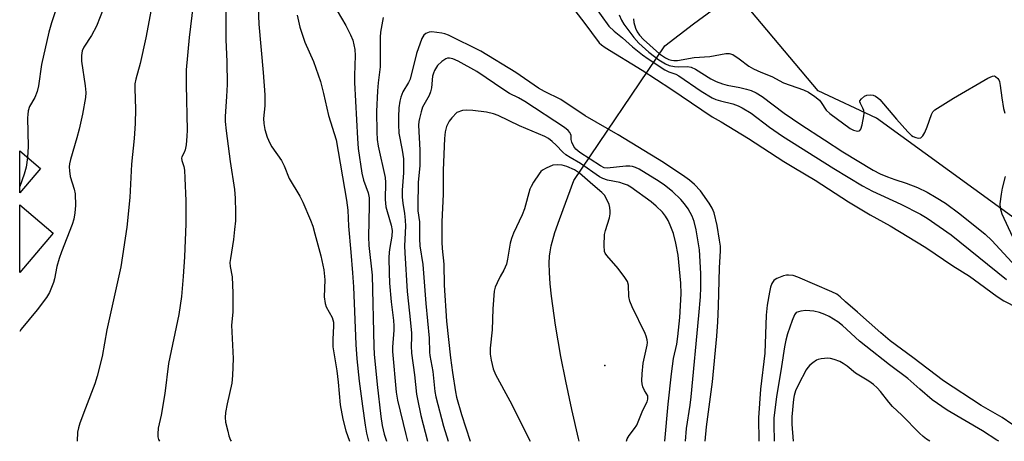
# Model space of a CAD drawing. Units: inches. Extents: x 1225769 to 1231769, y 545455 to 549455.
# Drawn here: x 1225769 to 1226056, y 545455 to 545578 of the extents above; entities that cross this region are included whole.
import ezdxf

# ---------------------------------------------------------------- set-up
doc = ezdxf.new("R2010")
doc.units = ezdxf.units.IN
doc.header["$MEASUREMENT"] = 0
for name, color, linetype in [('BLDG-Footprint', 5, 'Continuous'), ('ELEV-Water Elevation', 7, 'Continuous'), ('HYDRO-Hidden Single Line Stream', 5, 'Continuous'), ('HYDRO-Single Line Stream', 4, 'Continuous'), ('NTRL-Trees', 3, 'Continuous'), ('Undefined', 1, 'Continuous')]:
    doc.layers.add(name, color=color, linetype=linetype)

msp = doc.modelspace()

# ---------------------------------------------------------------- linework, layer by layer
at = {"layer": 'BLDG-Footprint'}
for points in [[(1225775.4, 545534.83, 378.58), (1225769.34, 545527.73, 378.58), (1225769.34, 545540, 378.58)], [(1225779.08, 545515.93, 378.58), (1225769.34, 545504.52, 378.58), (1225769.34, 545524.24, 378.58)]]:
    msp.add_polyline3d(points, close=True, dxfattribs=at)
at = {"layer": 'ELEV-Water Elevation'}
msp.add_point((1225939.91, 545477.31, 351.15), dxfattribs=at)
at = {"layer": 'HYDRO-Hidden Single Line Stream'}
msp.add_line((1225930.91, 545531.35), (1225957.45, 545570.65), dxfattribs=at)
at = {"layer": 'HYDRO-Single Line Stream'}
for points in [[(1225957.45, 545570.65), (1225965.79, 545577.07), (1225971.19, 545581.04), (1225974.41, 545585.38), (1225975.94, 545587.85), (1225990.78, 545614.39), (1225995.95, 545625.14), (1226000.94, 545637.22), (1226004.92, 545648.62), (1226007.63, 545658.55), (1226008.99, 545668.24), (1226009.36, 545680.62), (1226008.71, 545695.67), (1226007.2, 545710.43), (1226006.07, 545715.9), (1225993.4, 545751.7)], [(1225932.45, 545455.23), (1225932.25, 545456.06), (1225930.32, 545464.51), (1225928.55, 545472.73), (1225927.09, 545479.98), (1225925.53, 545489.1), (1225924.38, 545497.57), (1225924.02, 545501.16), (1225923.79, 545504.49), (1225923.71, 545507.17), (1225923.78, 545509.22), (1225923.93, 545510.55), (1225924.24, 545512.21), (1225925.34, 545516.13), (1225926.68, 545519.97), (1225930.91, 545531.35)]]:
    msp.add_lwpolyline(points, dxfattribs=at)
at = {"layer": 'NTRL-Trees'}
msp.add_polyline3d([(1226245.79, 545495.3, 0), (1226186.69, 545476.89, 0), (1226146.97, 545475.92, 0), (1226099.5, 545495.3, 0), (1226061.71, 545518.55, 0), (1226019.08, 545549.55, 0), (1226002.11, 545557.45, 0), (1225939.63, 545631.91, 0), (1225872.67, 545686.58, 0), (1225833.22, 545729.21, 0), (1225770.32, 545831.78, 0)], dxfattribs=at)
at = {"layer": 'Undefined'}
for points, elevation in [([(1225783.6, 545607.93), (1225784.79, 545604.22), (1225785.01, 545602.8), (1225784.84, 545599.25), (1225784.36, 545596.4), (1225784.14, 545594.16), (1225783.8, 545592.86), (1225778.59, 545577.29), (1225777.81, 545574.64), (1225775.72, 545565.16), (1225774.78, 545558.96), (1225774.44, 545557.26), (1225773.73, 545555.53), (1225772.25, 545552.91), (1225771.84, 545551.63), (1225771.69, 545550.62), (1225771.65, 545549.61), (1225771.79, 545541.24), (1225771.62, 545538.05)], 376), ([(1225819.94, 545582.66), (1225818.75, 545573.06), (1225817.84, 545563.64), (1225817.84, 545559.19), (1225818.16, 545545.98), (1225818.11, 545544.27), (1225817.83, 545541.68), (1225817.59, 545540.28), (1225817.33, 545539.5), (1225816.62, 545538.24), (1225816.53, 545537.8), (1225816.61, 545537.11), (1225817.19, 545535.41), (1225817.36, 545534.3), (1225817.52, 545532.04), (1225817.79, 545525.35), (1225817.77, 545518.66), (1225817.4, 545509), (1225817.02, 545503.27), (1225816.5, 545497.51), (1225815.76, 545492.2), (1225812.68, 545477.88), (1225811.61, 545469.18), (1225810.55, 545462.86), (1225809.72, 545459.02), (1225809.57, 545457.36), (1225809.63, 545456.54), (1225809.84, 545455.74), (1225810.09, 545455.24)], 370), ([(1225838.8, 545584.49), (1225839.02, 545576.97), (1225840.31, 545562.84), (1225840.76, 545556.28), (1225840.82, 545553.08), (1225840.38, 545549.39), (1225840.48, 545547.95), (1225840.78, 545546.24), (1225841.5, 545543.96), (1225842.26, 545542.16), (1225842.85, 545541.18), (1225845.69, 545537.15), (1225846.42, 545535.64), (1225847.9, 545531.92), (1225850.99, 545526.72), (1225851.89, 545524.99), (1225854.09, 545519.78), (1225854.75, 545517.95), (1225855.4, 545515.77), (1225857.1, 545509.3), (1225857.96, 545505.24), (1225858.26, 545502.38), (1225858.14, 545497.42), (1225858.36, 545495.47), (1225858.72, 545494.41), (1225860.4, 545491.36), (1225860.77, 545489.99), (1225860.85, 545488.84), (1225860.58, 545485.05), (1225860.6, 545482.79), (1225861.77, 545475.8), (1225862.18, 545472.43), (1225862.78, 545465.88), (1225863.5, 545461.69), (1225864.45, 545458.28), (1225865.45, 545455.24)], 366), ([(1225936.62, 545582.58), (1225941.1, 545576.37), (1225942.59, 545574.87), (1225945.05, 545572.95), (1225947.94, 545570.35), (1225950.93, 545567.96), (1225952.58, 545566.77), (1225957.45, 545563.56), (1225958.52, 545563.03), (1225960.6, 545562.35), (1225961.48, 545561.88), (1225967.99, 545557.37), (1225971.19, 545555.39), (1225972.24, 545554.95), (1225973.59, 545554.52), (1225977.26, 545553.71), (1225978.78, 545553.11), (1225979.99, 545552.51), (1225982.55, 545550.92), (1225987.92, 545546.87), (1225991.75, 545544.22), (1226006.64, 545534.83), (1226015.06, 545529.78), (1226017.9, 545528.2), (1226026.22, 545524.45), (1226031.94, 545521.51), (1226033.9, 545520.35), (1226040.83, 545515.42), (1226057, 545502.42)], 356), ([(1225793.9, 545581.79), (1225791.74, 545576.37), (1225790.32, 545573.66), (1225788.01, 545570.2), (1225787.58, 545569.18), (1225787.36, 545567.83), (1225787.33, 545566.16), (1225788.45, 545558.96), (1225788.59, 545556.98), (1225788.52, 545555.55), (1225787.65, 545550.65), (1225786.67, 545546.33), (1225786.02, 545543.77), (1225784.15, 545537.43), (1225783.86, 545536.15), (1225783.78, 545535.27), (1225783.83, 545534.13), (1225784.1, 545532.45), (1225785.22, 545528.76), (1225785.49, 545527.43), (1225785.58, 545524.01), (1225785.45, 545521.86), (1225785.11, 545520.03), (1225784.68, 545518.44), (1225781.5, 545510.49), (1225780.83, 545508.52), (1225780.19, 545506.21), (1225779.53, 545502.6), (1225779.24, 545501.51), (1225778.02, 545498.65), (1225777.15, 545497.15), (1225774.48, 545493.55), (1225769.81, 545487.98), (1225769.34, 545487.27)], 374), ([(1225807.7, 545581.18), (1225806.16, 545572.96), (1225804.45, 545565.48), (1225803.22, 545560.92), (1225802.93, 545559.52), (1225802.87, 545558.18), (1225803.1, 545552.11), (1225803.05, 545547.92), (1225802.7, 545543.59), (1225801.97, 545536.09), (1225801.49, 545526.36), (1225800.59, 545517.69), (1225798.81, 545506.09), (1225794.78, 545487.71), (1225793.39, 545480), (1225791.96, 545474.26), (1225791.27, 545472.01), (1225788.49, 545464.92), (1225786.9, 545460.52), (1225786.46, 545459.14), (1225786.23, 545457.85), (1225786.1, 545455.24)], 372), ([(1225829.43, 545580.42), (1225829.45, 545572.34), (1225829.73, 545566.04), (1225829.8, 545559.33), (1225829.67, 545555.81), (1225829.26, 545549.97), (1225829.25, 545548.55), (1225829.49, 545545.8), (1225830.69, 545536.84), (1225831.94, 545528.67), (1225832.16, 545526.15), (1225832.29, 545522.12), (1225832.24, 545519.54), (1225832, 545516.98), (1225831.64, 545514.12), (1225830.75, 545508.59), (1225830.64, 545507.43), (1225830.72, 545506.18), (1225831.24, 545503.18), (1225831.47, 545498.48), (1225831.44, 545492.93), (1225831.12, 545489.14), (1225831.57, 545479.38), (1225831.39, 545474.46), (1225831.19, 545472.16), (1225829.81, 545466.19), (1225829.37, 545463.62), (1225829.22, 545462.2), (1225829.38, 545460.76), (1225829.98, 545458.17), (1225830.34, 545456.82), (1225830.8, 545455.6), (1225831.02, 545455.24)], 368), ([(1225931.41, 545580.48), (1225933.79, 545577.54), (1225938.29, 545571.52), (1225938.92, 545570.88), (1225939.99, 545570.09), (1225950.8, 545563.52), (1225959.14, 545558.09), (1225971.19, 545549.88), (1225973.87, 545548.44), (1225981.83, 545543.59), (1225992.11, 545536.85), (1225994.97, 545535.07), (1226001.22, 545531.41), (1226010.95, 545525.09), (1226017.26, 545521.32), (1226023.09, 545518.05), (1226033.53, 545511.75), (1226041.38, 545506.44), (1226046.2, 545503.38), (1226049.1, 545501.31), (1226054.23, 545497.43), (1226056.19, 545496.22), (1226060.24, 545494.15)], 358), ([(1225944.06, 545579.68), (1225944.74, 545578.09), (1225945.43, 545576.97), (1225948.34, 545573.08), (1225949.83, 545571.36), (1225952.71, 545568.77), (1225955.68, 545566.56), (1225957.55, 545565.34), (1225958.69, 545564.84), (1225960.24, 545564.53), (1225961.33, 545564.48), (1225964.04, 545564.61), (1225965.09, 545564.42), (1225966.35, 545563.8), (1225970.77, 545560.96), (1225972.39, 545560.17), (1225974.24, 545559.49), (1225975.59, 545559.09), (1225979.23, 545558.45), (1225981.18, 545557.98), (1225982.53, 545557.54), (1225984.03, 545556.86), (1225985.74, 545555.83), (1225992.23, 545550.93), (1225997.01, 545547.69), (1226003.95, 545543.21), (1226009.29, 545539.66), (1226018.16, 545534.35), (1226020.21, 545533.23), (1226022.3, 545532.37), (1226024.42, 545531.58), (1226027.72, 545530.58), (1226031.05, 545529.32), (1226033.92, 545527.87), (1226036.5, 545526.37), (1226039.2, 545524.66), (1226043.44, 545521.62), (1226050.74, 545515.7), (1226052.69, 545513.82), (1226059.73, 545506.24)], 354), ([(1225948.22, 545578.48), (1225948.33, 545577.4), (1225948.83, 545575.74), (1225949.36, 545574.72), (1225950, 545573.76), (1225951.17, 545572.48), (1225955.82, 545568.28), (1225957.63, 545567.09), (1225958.61, 545566.61), (1225959.3, 545566.38), (1225960.03, 545566.28), (1225961.14, 545566.34), (1225965.97, 545567.2), (1225970.51, 545567.52), (1225975.14, 545568.38), (1225976.19, 545568.35), (1225977.19, 545568.04), (1225979.1, 545566.86), (1225981.93, 545564.63), (1225983.2, 545563.91), (1225985.38, 545562.92), (1225988.56, 545561.64), (1225991.96, 545559.84), (1225997.82, 545557.78), (1225999.26, 545557.1), (1226001.15, 545555.8), (1226002.47, 545554.73), (1226003.02, 545554.08), (1226004.45, 545551.88), (1226005.48, 545550.83), (1226011.43, 545546.5), (1226012.36, 545545.97), (1226013.13, 545545.76), (1226013.64, 545545.74), (1226014.09, 545545.84), (1226014.28, 545545.95), (1226014.56, 545546.3), (1226014.95, 545547.57), (1226015.4, 545550.14), (1226015.46, 545550.99), (1226015.37, 545551.74), (1226015.15, 545552.42), (1226014.39, 545553.79), (1226014.26, 545554.23), (1226014.29, 545554.56), (1226014.69, 545555.19), (1226015.57, 545555.89), (1226016.33, 545556.23), (1226017.36, 545556.33), (1226018.1, 545556.18), (1226018.82, 545555.9), (1226019.49, 545555.47), (1226020.12, 545554.91), (1226024.9, 545549.23), (1226028.26, 545545.48), (1226029.3, 545544.45), (1226029.76, 545544.12), (1226030.53, 545543.82), (1226031.33, 545543.69), (1226032.04, 545543.8), (1226032.6, 545544.32), (1226033.19, 545545.32), (1226033.92, 545546.97), (1226035.14, 545550.62), (1226035.55, 545551.36), (1226036.15, 545551.94), (1226041.58, 545555.37), (1226051.57, 545561.16), (1226052.87, 545561.76), (1226053.36, 545561.82), (1226053.77, 545561.69), (1226054.5, 545561.1), (1226054.77, 545560.71), (1226054.97, 545560.2), (1226055.19, 545559.07), (1226055.62, 545555.4), (1226056.14, 545552.28), (1226056.52, 545550.93)], 352), ([(1225771.62, 545538.05), (1225771.24, 545535.17), (1225770.68, 545533.2), (1225769.35, 545529.6)], 376), ([(1226056.63, 545532.48), (1226055.78, 545529.03), (1226055.45, 545527.34), (1226055.05, 545524.53), (1226055.11, 545523.23), (1226055.3, 545522.53), (1226055.68, 545521.59), (1226058.76, 545514.87)], 352)]:
    msp.add_lwpolyline(points, dxfattribs=dict(at, elevation=elevation))
for points in [[(1225850.27, 545579.54, 364), (1225851.05, 545576.06, 364), (1225852.43, 545571.63, 364), (1225855, 545566.06, 364), (1225857.03, 545560.2, 364), (1225857.95, 545556.66, 364), (1225859.38, 545550.31, 364), (1225861.58, 545543.2, 364), (1225864.57, 545525.58, 364), (1225864.96, 545522.64, 364), (1225865.2, 545517.95, 364), (1225865.9, 545510.37, 364), (1225866.36, 545504.34, 364), (1225866.61, 545500.25, 364), (1225867.35, 545483.43, 364), (1225867.66, 545479.28, 364), (1225868.33, 545472.76, 364), (1225869.25, 545465.43, 364), (1225870.03, 545459.94, 364), (1225870.44, 545457.64, 364), (1225870.89, 545455.65, 364), (1225870.99, 545455.23, 364)], [(1225861.84, 545580.84, 362), (1225864.43, 545576.51, 362), (1225865.77, 545573.85, 362), (1225866.41, 545572.23, 362), (1225867.06, 545569.5, 362), (1225867.15, 545567.8, 362), (1225866.9, 545561.92, 362), (1225866.91, 545559.88, 362), (1225867.77, 545543.53, 362), (1225868.03, 545540.62, 362), (1225869.04, 545533.44, 362), (1225869.56, 545531.41, 362), (1225870.94, 545527.76, 362), (1225871.21, 545526.29, 362), (1225871.24, 545524.03, 362), (1225870.99, 545514.84, 362), (1225871.16, 545512.34, 362), (1225872.06, 545503.72, 362), (1225872.56, 545482.84, 362), (1225872.67, 545480.64, 362), (1225873.54, 545471.77, 362), (1225874.6, 545462.44, 362), (1225875.03, 545459.82, 362), (1225875.63, 545457.28, 362), (1225876.25, 545455.23, 362)], [(1225875.25, 545578.91, 360), (1225874.55, 545574.55, 360), (1225874.4, 545573.14, 360), (1225874.4, 545564.49, 360), (1225873.8, 545559.79, 360), (1225873.64, 545557.49, 360), (1225873.37, 545551.43, 360), (1225873.41, 545545.43, 360), (1225873.56, 545543.26, 360), (1225873.84, 545541.34, 360), (1225875.86, 545532.21, 360), (1225875.93, 545530.75, 360), (1225875.91, 545525.74, 360), (1225876.11, 545523.68, 360), (1225876.43, 545522.25, 360), (1225877.64, 545518.33, 360), (1225877.92, 545516.71, 360), (1225877.82, 545515.04, 360), (1225877.2, 545511.75, 360), (1225877.03, 545510.42, 360), (1225876.97, 545508.77, 360), (1225877.04, 545504.38, 360), (1225877.16, 545501.39, 360), (1225877.58, 545495.96, 360), (1225878.27, 545490.45, 360), (1225878.39, 545488.94, 360), (1225878.38, 545487.6, 360), (1225878.03, 545482.73, 360), (1225878.04, 545481.42, 360), (1225879.08, 545469.55, 360), (1225879.45, 545467.26, 360), (1225881.87, 545457.16, 360), (1225882.42, 545455.23, 360)], [(1225889.51, 545574.66, 358), (1225888.68, 545574.58, 358), (1225887.69, 545574.19, 358), (1225887.11, 545573.67, 358), (1225886.6, 545572.7, 358), (1225885.06, 545568.34, 358), (1225883.12, 545560.89, 358), (1225882.71, 545559.95, 358), (1225881.05, 545557.16, 358), (1225880.41, 545555.66, 358), (1225880.15, 545554.51, 358), (1225879.83, 545552.47, 358), (1225879.72, 545549.89, 358), (1225879.75, 545547.63, 358), (1225879.9, 545545.15, 358), (1225880.86, 545540.16, 358), (1225881.18, 545537.6, 358), (1225881.22, 545533.51, 358), (1225880.86, 545528.47, 358), (1225880.84, 545526.41, 358), (1225881.02, 545524.7, 358), (1225881.54, 545521.69, 358), (1225881.75, 545519.71, 358), (1225881.77, 545518.01, 358), (1225881.56, 545512.26, 358), (1225881.6, 545510.25, 358), (1225882.33, 545498.97, 358), (1225883.02, 545492.58, 358), (1225883.51, 545486.91, 358), (1225883.54, 545485.53, 358), (1225883.44, 545483.05, 358), (1225883.53, 545480.96, 358), (1225884.47, 545474.61, 358), (1225885.04, 545468.97, 358), (1225885.26, 545467.54, 358), (1225886.27, 545462.73, 358), (1225888.22, 545455.23, 358)], [(1225969.2, 545455.22, 358), (1225969.53, 545459.43, 358), (1225971.3, 545472.6, 358), (1225972.55, 545485.94, 358), (1225972.85, 545490.08, 358), (1225973.04, 545494.69, 358), (1225973.3, 545505.82, 358), (1225973.64, 545510.76, 358), (1225973.6, 545512.19, 358), (1225973.37, 545513.91, 358), (1225972.64, 545518.17, 358), (1225971.78, 545521.89, 358), (1225971.21, 545523.21, 358), (1225970.29, 545524.7, 358), (1225967.75, 545528.3, 358), (1225966.09, 545530.14, 358), (1225964.61, 545531.42, 358), (1225963.24, 545532.42, 358), (1225957.05, 545536.53, 358), (1225943.81, 545544.64, 358), (1225934.17, 545550.21, 358), (1225927.05, 545554.98, 358), (1225922.29, 545557.31, 358), (1225920.56, 545558.26, 358), (1225913.93, 545562.81, 358), (1225903.73, 545569.03, 358), (1225894.33, 545573.76, 358), (1225893.25, 545574.13, 358), (1225892.4, 545574.32, 358), (1225889.51, 545574.66, 358)], [(1225894.63, 545567.03, 356), (1225894.08, 545567, 356), (1225893.56, 545566.83, 356), (1225892.4, 545566.04, 356), (1225891.15, 545564.83, 356), (1225890.27, 545563.4, 356), (1225889.94, 545562.63, 356), (1225889.69, 545561.71, 356), (1225889.37, 545558.34, 356), (1225889.12, 545557.21, 356), (1225888.68, 545556.16, 356), (1225886.79, 545552.67, 356), (1225886.35, 545551.33, 356), (1225885.86, 545549.39, 356), (1225885.71, 545548.55, 356), (1225885.64, 545547.46, 356), (1225885.99, 545540.21, 356), (1225886.01, 545537.65, 356), (1225885.94, 545535.62, 356), (1225885.54, 545530.84, 356), (1225885.37, 545523.7, 356), (1225885.44, 545522.48, 356), (1225885.86, 545519.27, 356), (1225885.86, 545514.33, 356), (1225885.97, 545512.3, 356), (1225886.83, 545506.85, 356), (1225887.74, 545495.42, 356), (1225888.71, 545485.32, 356), (1225888.81, 545481.23, 356), (1225888.92, 545480.24, 356), (1225889.77, 545475.62, 356), (1225890.39, 545469.73, 356), (1225890.64, 545468.22, 356), (1225892.89, 545459.61, 356), (1225894.24, 545455.23, 356)], [(1225963.39, 545455.23, 356), (1225963.7, 545458.95, 356), (1225964.75, 545465.79, 356), (1225965.03, 545468.15, 356), (1225967.35, 545491.95, 356), (1225967.77, 545497.37, 356), (1225967.89, 545500.06, 356), (1225967.86, 545504.21, 356), (1225967.5, 545511.13, 356), (1225966.58, 545516.92, 356), (1225965.97, 545519.34, 356), (1225965.36, 545520.87, 356), (1225964.17, 545523.06, 356), (1225963.16, 545524.46, 356), (1225962.05, 545525.8, 356), (1225959.61, 545528.11, 356), (1225957.31, 545529.93, 356), (1225955.75, 545531.03, 356), (1225949.92, 545534.61, 356), (1225948.86, 545535.14, 356), (1225948.02, 545535.41, 356), (1225947.16, 545535.54, 356), (1225946, 545535.51, 356), (1225940.55, 545534.91, 356), (1225939.74, 545535.02, 356), (1225938.67, 545535.55, 356), (1225932.64, 545539.51, 356), (1225931.45, 545540.45, 356), (1225930.87, 545541.26, 356), (1225930.31, 545542.48, 356), (1225930.11, 545543.23, 356), (1225930.06, 545544.46, 356), (1225929.94, 545544.91, 356), (1225929.7, 545545.33, 356), (1225929.21, 545545.91, 356), (1225928.19, 545546.77, 356), (1225916.56, 545554.32, 356), (1225914.71, 545555.39, 356), (1225912.16, 545556.73, 356), (1225910.47, 545557.76, 356), (1225902.59, 545563.09, 356), (1225897.15, 545566.18, 356), (1225895.65, 545566.83, 356), (1225894.63, 545567.03, 356)], [(1225899.46, 545551.86, 354), (1225898.44, 545551.74, 354), (1225896.74, 545551.2, 354), (1225895.29, 545549.61, 354), (1225894.55, 545548.59, 354), (1225893.8, 545547.07, 354), (1225893.39, 545545.52, 354), (1225893.19, 545543.54, 354), (1225892.8, 545534.3, 354), (1225892.78, 545527.35, 354), (1225892.37, 545519.26, 354), (1225892.42, 545513.29, 354), (1225892.49, 545511.5, 354), (1225892.99, 545506.94, 354), (1225893.03, 545500.74, 354), (1225893.73, 545490.27, 354), (1225894.92, 545479.54, 354), (1225895.46, 545475.29, 354), (1225896.34, 545469.67, 354), (1225896.66, 545468.13, 354), (1225898.09, 545463, 354), (1225900.66, 545455.23, 354)], [(1225957.45, 545455.23, 354), (1225958.4, 545466.05, 354), (1225959.37, 545474.91, 354), (1225959.95, 545479.34, 354), (1225960.87, 545483.53, 354), (1225961.19, 545485.82, 354), (1225961.73, 545491.3, 354), (1225962.13, 545498.29, 354), (1225962.05, 545501.4, 354), (1225961.24, 545509.5, 354), (1225960.56, 545513.01, 354), (1225959.88, 545515.9, 354), (1225958.98, 545518.32, 354), (1225958.39, 545519.62, 354), (1225957.6, 545520.89, 354), (1225956.68, 545522.04, 354), (1225954.88, 545523.81, 354), (1225953.37, 545525.06, 354), (1225947.51, 545529.37, 354), (1225946.48, 545529.93, 354), (1225945.4, 545530.39, 354), (1225944.32, 545530.7, 354), (1225940.69, 545531.44, 354), (1225939.37, 545531.93, 354), (1225938.36, 545532.43, 354), (1225932.86, 545536.25, 354), (1225929.78, 545538.05, 354), (1225928.59, 545538.85, 354), (1225927.71, 545539.57, 354), (1225925.77, 545541.59, 354), (1225924.58, 545542.73, 354), (1225923.53, 545543.56, 354), (1225922.39, 545544.2, 354), (1225915, 545547.25, 354), (1225908.78, 545550.27, 354), (1225907.45, 545550.79, 354), (1225905.46, 545551.23, 354), (1225901.4, 545551.71, 354), (1225899.46, 545551.86, 354)], [(1225926.15, 545535.91, 352), (1225924.8, 545535.79, 352), (1225922.8, 545534.93, 352), (1225921.71, 545534.32, 352), (1225921.29, 545533.95, 352), (1225920.75, 545533.29, 352), (1225919.15, 545530.86, 352), (1225918.42, 545529.6, 352), (1225918.08, 545528.8, 352), (1225916.46, 545523.09, 352), (1225915.81, 545521.26, 352), (1225913.28, 545515.94, 352), (1225912.67, 545514.37, 352), (1225912.31, 545513.02, 352), (1225911.56, 545508.35, 352), (1225911.22, 545506.95, 352), (1225910.47, 545505.18, 352), (1225909.39, 545503.29, 352), (1225908.52, 545501.49, 352), (1225907.98, 545500.17, 352), (1225907.7, 545499.06, 352), (1225907.22, 545493.88, 352), (1225907.05, 545487.73, 352), (1225906.49, 545482.36, 352), (1225906.52, 545480.64, 352), (1225906.73, 545478.94, 352), (1225907.39, 545476.37, 352), (1225908.05, 545474.74, 352), (1225912.18, 545467.06, 352), (1225918.16, 545455.23, 352)], [(1225946.25, 545455.23, 352), (1225946.46, 545455.93, 352), (1225946.98, 545456.95, 352), (1225948.6, 545458.98, 352), (1225949.23, 545459.94, 352), (1225951.01, 545464.33, 352), (1225952.26, 545466.77, 352), (1225952.47, 545467.5, 352), (1225952.49, 545467.99, 352), (1225952.4, 545468.45, 352), (1225951.5, 545470.09, 352), (1225951.03, 545471.16, 352), (1225950.77, 545471.99, 352), (1225950.67, 545472.84, 352), (1225950.78, 545474.86, 352), (1225951.13, 545478.04, 352), (1225952.3, 545483.25, 352), (1225952.33, 545484.06, 352), (1225952.23, 545484.85, 352), (1225951.96, 545485.89, 352), (1225951.63, 545486.71, 352), (1225947.89, 545494.45, 352), (1225947.2, 545496.07, 352), (1225946.94, 545497.43, 352), (1225946.77, 545500.78, 352), (1225946.49, 545501.84, 352), (1225945.74, 545503.05, 352), (1225943.8, 545505.61, 352), (1225940.46, 545509.4, 352), (1225939.99, 545510.11, 352), (1225939.79, 545510.63, 352), (1225939.68, 545512.34, 352), (1225939.83, 545515.59, 352), (1225940.1, 545516.74, 352), (1225941.26, 545520.44, 352), (1225941.49, 545521.6, 352), (1225941.5, 545522.41, 352), (1225941.38, 545523.48, 352), (1225941.19, 545524.27, 352), (1225940.88, 545525.04, 352), (1225939.77, 545526.99, 352), (1225939.08, 545527.86, 352), (1225936.42, 545530.06, 352), (1225932.52, 545533.5, 352), (1225931.03, 545534.41, 352), (1225928.85, 545535.36, 352), (1225927.51, 545535.79, 352), (1225926.15, 545535.91, 352)], [(1225993.41, 545503.7, 358), (1225992.83, 545503.67, 358), (1225991.98, 545503.49, 358), (1225990.06, 545502.77, 358), (1225989.58, 545502.47, 358), (1225989.21, 545502.11, 358), (1225988.59, 545501.26, 358), (1225988.18, 545500.23, 358), (1225987.88, 545498.78, 358), (1225987.26, 545494.97, 358), (1225986.93, 545492, 358), (1225986.57, 545480.98, 358), (1225985.26, 545470.42, 358), (1225984.67, 545462.03, 358), (1225984.82, 545455.22, 358)], [(1226068.96, 545455.22, 358), (1226067.63, 545455.73, 358), (1226065.53, 545456.67, 358), (1226058.56, 545460.24, 358), (1226055.7, 545462.12, 358), (1226049.57, 545465.66, 358), (1226038.63, 545472.87, 358), (1226029.71, 545479.69, 358), (1226023.13, 545484.57, 358), (1226020.4, 545486.86, 358), (1226013.58, 545492.92, 358), (1226010.03, 545495.9, 358), (1226008.49, 545497.36, 358), (1226007.51, 545498.11, 358), (1226006.05, 545498.86, 358), (1225996.21, 545503.1, 358), (1225994.85, 545503.55, 358), (1225993.41, 545503.7, 358)], [(1225998.52, 545493.35, 356), (1225997.05, 545493.2, 356), (1225995.67, 545492.82, 356), (1225995.23, 545492.1, 356), (1225994.49, 545490.45, 356), (1225993.14, 545486.62, 356), (1225992.67, 545484.72, 356), (1225992.3, 545482.74, 356), (1225991.45, 545477.04, 356), (1225989.98, 545468.18, 356), (1225989.19, 545462.07, 356), (1225989.16, 545460.13, 356), (1225989.29, 545455.22, 356)], [(1226054.8, 545455.22, 356), (1226054.14, 545455.6, 356), (1226050.01, 545458.3, 356), (1226039.69, 545464.3, 356), (1226035.35, 545467.34, 356), (1226031.69, 545470.4, 356), (1226028.28, 545473.53, 356), (1226022.9, 545477.5, 356), (1226015.96, 545482.96, 356), (1226014.17, 545484.48, 356), (1226009.23, 545488.99, 356), (1226007.87, 545490.09, 356), (1226005.35, 545491.62, 356), (1226004.09, 545492.19, 356), (1226002.53, 545492.78, 356), (1226000.88, 545493.19, 356), (1225998.52, 545493.35, 356)], [(1226004.87, 545479.47, 354), (1226002.93, 545479.32, 354), (1226002.14, 545479.11, 354), (1226001.65, 545478.89, 354), (1226000.5, 545478.13, 354), (1225999.66, 545477.42, 354), (1225999.09, 545476.78, 354), (1225998.6, 545476.05, 354), (1225996.32, 545471.83, 354), (1225995.49, 545469.97, 354), (1225995.13, 545468.63, 354), (1225994.93, 545467.47, 354), (1225994.42, 545462.33, 354), (1225994.44, 545460.2, 354), (1225994.84, 545455.22, 354)], [(1226034.63, 545455.22, 354), (1226033.65, 545455.89, 354), (1226032.71, 545456.62, 354), (1226031.62, 545457.62, 354), (1226026.47, 545462.87, 354), (1226023.8, 545465.4, 354), (1226022.72, 545466.64, 354), (1226020.31, 545469.79, 354), (1226019.3, 545470.82, 354), (1226018.22, 545471.78, 354), (1226016.84, 545472.8, 354), (1226012.98, 545475.14, 354), (1226010.54, 545477.17, 354), (1226009.39, 545477.95, 354), (1226008.42, 545478.47, 354), (1226006.79, 545479.08, 354), (1226005.7, 545479.38, 354), (1226004.87, 545479.47, 354)]]:
    msp.add_polyline3d(points, dxfattribs=at)

doc.saveas('drawing.dxf')
